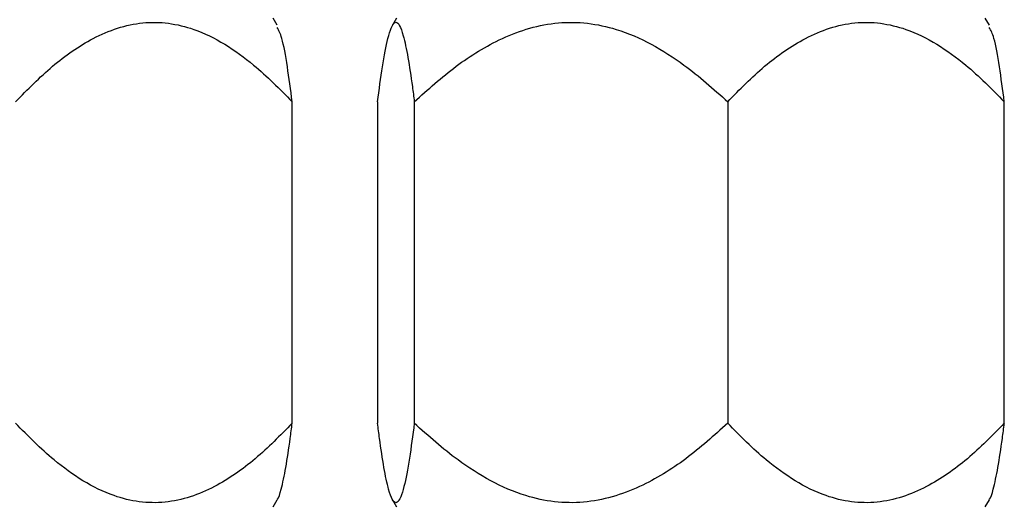
# Model space of a CAD drawing. Units: inches. Extents: x 0 to 2884, y 0 to 1851.
# Drawn here: x 402 to 404, y 177 to 178 of the extents above; entities that cross this region are included whole.
import ezdxf

# ---------------------------------------------------------------- set-up
doc = ezdxf.new("R2010")
doc.units = ezdxf.units.IN
doc.header["$LTSCALE"] = 96
doc.header["$MEASUREMENT"] = 0

# ---------------------------------------------------------------- blocks, each defined once
blk = doc.blocks.new('60K-02')
for p, q in [((402.4786, 177.8876), (402.47, 177.9025)), ((402.73, 177.9025), (402.7214, 177.8876)), ((403.9786, 177.8876), (403.97, 177.9025)), ((402.5101, 177.0487), (402.5101, 177.7264)), ((402.6899, 177.7264), (402.6899, 177.0487)), ((402.7673, 177.7264), (402.7673, 177.0487)), ((403.4274, 177.7264), (403.4274, 177.0487)), ((404.0101, 177.0487), (404.0101, 177.7264)), ((402.47, 176.8725), (402.4786, 176.8875)), ((402.7214, 176.8875), (402.73, 176.8725)), ((403.97, 176.8725), (403.9786, 176.8875))]:
    blk.add_line(p, q)
for points, knots in [([(401.9274, 177.7264), (401.9527, 177.7523), (402.0034, 177.8039), (402.0922, 177.866), (402.1947, 177.9013), (402.2917, 177.8878), (402.3688, 177.8493), (402.439, 177.7986), (402.4836, 177.7533), (402.5101, 177.7264)], [0, 0, 0, 0, 0.150303, 0.300056, 0.464167, 0.629148, 0.736203, 0.843523, 1, 1, 1, 1]), ([(402.6899, 177.7264), (402.6932, 177.7519), (402.7, 177.8034), (402.7118, 177.8664), (402.7219, 177.8919), (402.7302, 177.8947), (402.7364, 177.8889), (402.745, 177.8647), (402.7541, 177.821), (402.7617, 177.7707), (402.7659, 177.7371), (402.7673, 177.7264)], [0, 0, 0, 0, 0.1484175, 0.2998455, 0.4675719, 0.4997071, 0.5885733, 0.6807274, 0.8080337, 0.9386265, 1, 1, 1, 1]), ([(402.7673, 177.7264), (402.796, 177.7523), (402.8534, 177.8039), (402.954, 177.866), (403.0701, 177.9013), (403.18, 177.8878), (403.2674, 177.8493), (403.3469, 177.7986), (403.3974, 177.7533), (403.4274, 177.7264)], [0, 0, 0, 0, 0.150306, 0.300057, 0.464171, 0.629151, 0.736208, 0.843527, 1, 1, 1, 1]), ([(403.4274, 177.7264), (403.4527, 177.7523), (403.5034, 177.8039), (403.5922, 177.866), (403.6947, 177.9013), (403.7917, 177.8878), (403.8688, 177.8493), (403.939, 177.7986), (403.9836, 177.7533), (404.0101, 177.7264)], [0, 0, 0, 0, 0.150303, 0.300056, 0.464166, 0.629148, 0.736203, 0.843523, 1, 1, 1, 1]), ([(402.5101, 177.7264), (402.5067, 177.7516), (402.5, 177.8026), (402.4895, 177.8626), (402.4818, 177.8768), (402.4785, 177.8829)], [0, 0, 0, 0, 0.355926, 0.719118, 1, 1, 1, 1]), ([(404.0101, 177.7264), (404.0067, 177.7516), (404, 177.8026), (403.9895, 177.8626), (403.9818, 177.8768), (403.9785, 177.8829)], [0, 0, 0, 0, 0.355926, 0.719118, 1, 1, 1, 1]), ([(402.5101, 177.0487), (402.4847, 177.0228), (402.434, 176.9712), (402.3453, 176.9091), (402.2427, 176.8737), (402.1457, 176.8872), (402.0686, 176.9257), (401.9984, 176.9765), (401.9538, 177.0218), (401.9274, 177.0487)], [0, 0, 0, 0, 0.150306, 0.300056, 0.464167, 0.629156, 0.736203, 0.843529, 1, 1, 1, 1]), ([(402.4786, 176.8878), (402.4787, 176.888), (402.4816, 176.8905), (402.4878, 176.9117), (402.4969, 176.9537), (402.5045, 177.0044), (402.5087, 177.0379), (402.5101, 177.0487)], [0, 0, 0, 0, 0.014448, 0.235219, 0.540143, 0.852986, 1, 1, 1, 1]), ([(402.7673, 177.0487), (402.764, 177.0232), (402.7572, 176.9717), (402.7454, 176.9086), (402.7353, 176.8831), (402.727, 176.8803), (402.7208, 176.8862), (402.7121, 176.9103), (402.7031, 176.9541), (402.6955, 177.0044), (402.6913, 177.0379), (402.6899, 177.0487)], [0, 0, 0, 0, 0.148408, 0.299846, 0.467562, 0.499708, 0.588563, 0.680728, 0.808024, 0.938626, 1, 1, 1, 1]), ([(403.4274, 177.0487), (403.3986, 177.0228), (403.3412, 176.9712), (403.2407, 176.9091), (403.1245, 176.8737), (403.0146, 176.8872), (402.9273, 176.9257), (402.8478, 176.9765), (402.7972, 177.0218), (402.7673, 177.0487)], [0, 0, 0, 0, 0.150309, 0.300054, 0.464168, 0.629152, 0.736205, 0.843524, 1, 1, 1, 1]), ([(404.0101, 177.0487), (403.9847, 177.0228), (403.934, 176.9712), (403.8453, 176.9091), (403.7427, 176.8737), (403.6457, 176.8872), (403.5686, 176.9257), (403.4984, 176.9765), (403.4538, 177.0218), (403.4274, 177.0487)], [0, 0, 0, 0, 0.150306, 0.300056, 0.464167, 0.629156, 0.736203, 0.843529, 1, 1, 1, 1]), ([(403.9786, 176.8878), (403.9787, 176.888), (403.9816, 176.8905), (403.9878, 176.9117), (403.9969, 176.9537), (404.0045, 177.0044), (404.0087, 177.0379), (404.0101, 177.0487)], [0, 0, 0, 0, 0.014447, 0.235219, 0.540143, 0.852986, 1, 1, 1, 1])]:
    blk.add_open_spline(points, degree=3, knots=knots)

msp = doc.modelspace()

# ---------------------------------------------------------------- block references
msp.add_blockref('60K-02', (0, 0))

doc.saveas('drawing.dxf')
